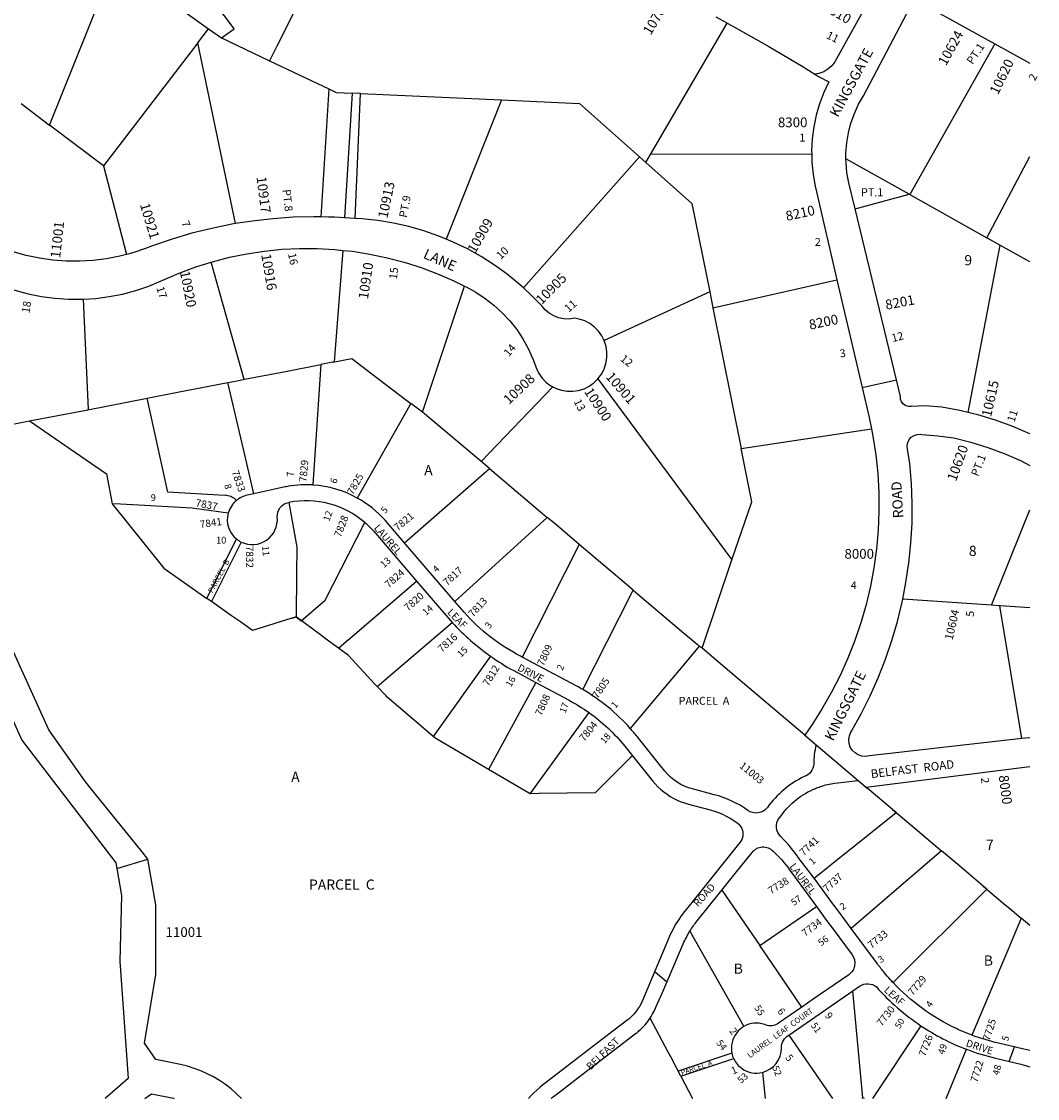
# Model space of a CAD drawing. Units: inches. Extents: x 1243762 to 1249779, y 481456 to 485503.
# Drawn here: x 1248000 to 1249775, y 481456 to 483338 of the extents above; entities that cross this region are included whole.
import ezdxf
from ezdxf.enums import TextEntityAlignment as Align

# ---------------------------------------------------------------- set-up
doc = ezdxf.new("R2010")
doc.units = ezdxf.units.IN
doc.header["$MEASUREMENT"] = 0
for name, color, linetype in [('Addresses', 5, 'Continuous'), ('Lot-Block-Parcel Text', 6, 'Continuous'), ('Parcel Boundaries', 7, 'Continuous'), ('Street Names', 7, 'Continuous'), ('Street ROW', 5, 'Continuous')]:
    doc.layers.add(name, color=color, linetype=linetype)
doc.styles.add('Arial', font='txt')

msp = doc.modelspace()

# ---------------------------------------------------------------- linework, layer by layer
at = {"layer": 'Parcel Boundaries'}
for p, q in [((1248049.2, 483156.5), (1248157.6, 483427.4)), ((1249232.8, 483334.7), (1249213.5, 483345.1)), ((1248307.8, 483300.4), (1248326.7, 483325)), ((1249098.9, 483105.1), (1249232.8, 483334.7)), ((1248349.2, 483308.9), (1248433, 483269.2)), ((1248307.8, 483300.4), (1248143.2, 483085.6)), ((1248373.6, 482984.5), (1248307.8, 483300.4)), ((1249700.2, 483298.8), (1249551.9, 483035.4)), ((1248433, 483269.2), (1248536.7, 483220.1)), ((1248536.7, 483220.1), (1248522.8, 482996.4)), ((1248577.4, 483212.6), (1248564.5, 482994.8)), ((1248592, 483212), (1248577.4, 483212.6)), ((1248582.7, 482993.6), (1248592, 483212)), ((1248592, 483212), (1248838.5, 483200.7)), ((1247999.2, 483194.3), (1248049.2, 483156.5)), ((1248838.5, 483200.7), (1248741.9, 482957.4)), ((1248143.2, 483085.6), (1248049.2, 483156.5)), ((1248876.9, 482872.3), (1249079.4, 483101.3)), ((1249079.4, 483101.3), (1249090.8, 483091.2)), ((1249090.8, 483091.2), (1249098.9, 483105.1)), ((1249380.5, 483106.1), (1249098.9, 483105.1)), ((1249550.9, 483035.9), (1249440.3, 483098)), ((1249686.4, 482959.9), (1249761.8, 483101.6)), ((1248143.2, 483085.6), (1248183.4, 482930.6)), ((1249456.4, 483010.2), (1249550.9, 483035.9)), ((1249551.9, 483035.4), (1249550.9, 483035.9)), ((1249551.9, 483035.4), (1249686.4, 482959.9)), ((1249709.1, 482947.1), (1249653, 482654.7)), ((1249709.1, 482947.1), (1249686.4, 482959.9)), ((1249761.8, 482917.6), (1249709.1, 482947.1)), ((1248700.3, 482655.1), (1248773.8, 482875.3)), ((1249207.9, 482837.6), (1249424.6, 482886.5)), ((1249202.3, 482865.3), (1249017.9, 482780.3)), ((1249202.3, 482865.3), (1249207.9, 482837.6)), ((1249207.9, 482837.6), (1249257.3, 482592)), ((1248523, 482738.5), (1248509, 482528)), ((1248544, 482742.5), (1248523, 482738.5)), ((1249007.1, 482713.5), (1249240.7, 482397.2)), ((1248116, 482659.5), (1248219.6, 482679.6)), ((1248680, 482670.5), (1248586.7, 482505.2)), ((1248700.3, 482655.1), (1248680, 482670.5)), ((1248014.1, 482639.8), (1248116, 482659.5)), ((1248802.4, 482569.5), (1248700.3, 482655.1)), ((1249257.3, 482592), (1249484.9, 482625.9)), ((1248817.8, 482556.6), (1248802.4, 482569.5)), ((1248817.8, 482556.6), (1248918.5, 482471.4)), ((1248918.5, 482471.4), (1248757.3, 482324.4)), ((1248323.7, 482330), (1248375.4, 482433.8)), ((1248383.9, 482428.4), (1248331.9, 482324.2)), ((1248974.4, 482424.2), (1248874.8, 482227.5)), ((1249188.9, 482242.7), (1249240.7, 482397.2)), ((1248331.9, 482324.2), (1248323.7, 482330)), ((1249694.6, 482318), (1249539.5, 482328.8)), ((1249709, 482317), (1249694.6, 482318)), ((1249747.6, 482085), (1249709, 482317)), ((1248621.3, 482176.1), (1248752.5, 482287.9)), ((1248819.6, 482228.7), (1248719.1, 482088.9)), ((1248898.5, 482183.1), (1248816.1, 482031)), ((1248888.6, 481988.7), (1248991.5, 482130.4)), ((1248888.6, 481988.7), (1248816.1, 482031)), ((1249607.2, 481888.9), (1249449.5, 481753.2)), ((1249289.7, 481723.7), (1249388.6, 481791.9)), ((1249761.6, 481758.3), (1249746.5, 481771.1)), ((1249167.7, 481748.7), (1249262.1, 481582.1)), ((1249469.8, 481457.6), (1249452.3, 481644.2)), ((1249571, 481583.5), (1249486.7, 481456.4)), ((1249340.4, 481566.8), (1249416.6, 481456.4)), ((1249615.6, 481456.4), (1249650.9, 481542.2)), ((1249151.9, 481495.1), (1249144.2, 481509.6)), ((1249294.7, 481501.9), (1249299.1, 481456.4)), ((1249151.9, 481495.1), (1249172.3, 481456.4)), ((1249469.8, 481457.6), (1249468, 481456.4)), ((1249472.6, 481456.4), (1249469.8, 481457.6))]:
    msp.add_line(p, q, dxfattribs=at)
for points in [[(1248598.5, 483599.7), (1248598.5, 483599.6), (1248445.8, 483294.7), (1248433, 483269.2)], [(1249232.8, 483334.7), (1249247, 483327.2), (1249305.7, 483293.9), (1249363.6, 483259.4), (1249386, 483245.4)], [(1248536.7, 483220.1), (1248548.7, 483214.4), (1248549.8, 483213.9), (1248577.4, 483212.6)], [(1248838.5, 483200.7), (1248974.7, 483194.4), (1249079.4, 483101.3)], [(1249090.8, 483091.2), (1249171.3, 483019.7), (1249202.3, 482865.3)], [(1248561.5, 482937.9), (1248546.2, 482743), (1248544, 482742.5)], [(1248389.4, 482712.6), (1248388.9, 482712.5), (1248331.6, 482917.4)], [(1248107.7, 482852.6), (1248116.7, 482659.7), (1248116, 482659.5)], [(1248389.4, 482712.6), (1248461.5, 482726.5), (1248523, 482738.5)], [(1248544, 482742.5), (1248576.9, 482748.9), (1248612.1, 482722.2), (1248671.1, 482677.2), (1248680, 482670.5)], [(1248219.6, 482679.6), (1248272.4, 482689.9), (1248360.3, 482706.9)], [(1248360.3, 482706.9), (1248376.9, 482710.1), (1248389.4, 482712.6)], [(1248405.9, 482512.6), (1248393.5, 482565.3), (1248389.9, 482580.7), (1248360.3, 482706.9)], [(1248802.4, 482569.5), (1248803.2, 482568.9), (1248928, 482699.7)], [(1247797.1, 482597.8), (1247925.3, 482622.6), (1248014.1, 482639.8)], [(1248014.1, 482639.8), (1248148.6, 482547.6), (1248158.6, 482495.1)], [(1249240.7, 482397.2), (1249276.1, 482498.7), (1249257.3, 482592)], [(1248667.8, 482428.4), (1248668.9, 482427.2), (1248817.8, 482556.6)], [(1248361.2, 482478.5), (1248348, 482480.5), (1248298.2, 482487.7), (1248172.9, 482494.3), (1248158.6, 482495.1)], [(1248158.6, 482495.1), (1248248.6, 482382.6), (1248323.7, 482330)], [(1248467.1, 482497.5), (1248481.2, 482419.1), (1248480.7, 482372.9), (1248479.9, 482297.5)], [(1249694.6, 482318), (1249749.5, 482454.2), (1249761.7, 482484.7)], [(1248479.9, 482297.5), (1248488.8, 482290.9), (1248530.3, 482327), (1248600, 482462.3)], [(1248974.4, 482424.2), (1248932.1, 482459.9), (1248918.5, 482471.4)], [(1249068.8, 482344.3), (1249053, 482357.6), (1248974.4, 482424.2)], [(1248553.8, 482242.8), (1248568, 482255), (1248569.7, 482256.5), (1248568, 482255), (1248569.7, 482256.5), (1248690.2, 482360.2)], [(1248980.5, 482170.6), (1249065.6, 482338.5), (1249068.8, 482344.3)], [(1249068.8, 482344.3), (1249156.6, 482270), (1249180.2, 482250)], [(1248479.9, 482297.5), (1248403.6, 482274), (1248382.6, 482288.8), (1248366.9, 482299.7), (1248331.9, 482324.2)], [(1249761.7, 482313.3), (1249710.1, 482316.9), (1249709, 482317)], [(1248473, 482295.4), (1248479.9, 482297.5), (1248483.5, 482294.8)], [(1248553.8, 482242.8), (1248530.8, 482259.8), (1248522.1, 482266.3), (1248479.9, 482297.5)], [(1249180.2, 482250), (1249184.1, 482246.7), (1249155.1, 482212.1), (1249129.9, 482182), (1249063.5, 482102.8)], [(1249188.9, 482242.7), (1249184.1, 482246.7), (1249180.2, 482250)], [(1248621.3, 482176.1), (1248617.5, 482180.2), (1248571.1, 482230), (1248553.8, 482242.8)], [(1249368.3, 482091), (1249236.8, 482202.2), (1249188.9, 482242.7)], [(1248719.1, 482088.9), (1248698.4, 482106.7), (1248639.1, 482157.6), (1248636.8, 482159.5), (1248621.3, 482176.1)], [(1248816.1, 482031), (1248723.6, 482085), (1248719.1, 482088.9)], [(1249067.4, 482054.9), (1249063.2, 482051.1), (1249002.2, 481990.4), (1248904.6, 481989), (1248888.6, 481988.7)], [(1249521.8, 481961.1), (1249487.8, 481989.8), (1249477.6, 481998.5)], [(1249384.6, 481841.1), (1249435.5, 481881.8), (1249463.3, 481904.1), (1249527.9, 481956), (1249521.8, 481961.1)], [(1249521.8, 481961.1), (1249527.9, 481956), (1249553.6, 481934.2), (1249607.2, 481888.9)], [(1249680, 481827.3), (1249639.1, 481861.9), (1249607.2, 481888.9)], [(1249223.6, 481820.4), (1249289.7, 481723.8), (1249289.7, 481723.7)], [(1249680, 481827.3), (1249718.7, 481794.6), (1249726.4, 481788.1), (1249746.5, 481771.1)], [(1249746.5, 481771.1), (1249723, 481715.3), (1249660.4, 481566.9)], [(1249363.5, 481616), (1249311.2, 481692.4), (1249289.7, 481723.7)], [(1249144.2, 481509.6), (1249134.1, 481528.8), (1249129.7, 481537), (1249098.2, 481596.8)], [(1249241.2, 481535.4), (1249147.1, 481504.1), (1249144.2, 481509.6)], [(1249151.9, 481495.1), (1249151.8, 481495.2), (1249244.3, 481525.9)]]:
    msp.add_lwpolyline(points, dxfattribs=at)
for points in [[(1248375.5, 482500.9), (1248375.5, 482500.9, 0.184026), (1248358.3, 482509.7), (1248357, 482510), (1248354.9, 482509.9), (1248295.5, 482513), (1248255.5, 482515.4), (1248219.6, 482679.6)], [(1249517.8, 481664), (1249518.7, 481663), (1249519.9, 481661.6, 0.002574), (1249522.5, 481658.9), (1249686.5, 481821.8), (1249680, 481827.3)]]:
    msp.add_lwpolyline(points, format="xyb", dxfattribs=at)
at = {"layer": 'Street ROW'}
for p, q in [((1248326.7, 483325), (1248349.2, 483308.9)), ((1249700.2, 483298.8), (1249761.8, 483264.8)), ((1248582.7, 482993.6), (1248564.5, 482994.8)), ((1249468.6, 482698.3), (1249528.5, 482711.9)), ((1248757.3, 482324.4), (1248667.8, 482428.4)), ((1248690.2, 482360.2), (1248752.5, 482287.9)), ((1249761.7, 482086.6), (1249747.6, 482085)), ((1249388.4, 482073.9), (1249461.9, 482011.8)), ((1248166.4, 481858.3), (1248220.5, 481874.5)), ((1249340.4, 481566.8), (1249452.3, 481644.2))]:
    msp.add_line(p, q, dxfattribs=at)
for points in [[(1246585.7, 484149.2), (1246756.5, 484047.4), (1246765.1, 484040.5), (1246895.8, 483934.5), (1246988.6, 483690.8), (1247070.7, 483507.3), (1247082.3, 483481.3), (1247288.9, 483081.6), (1247334.6, 482790.8), (1247382.7, 482734), (1247644.9, 482582.9), (1247832.3, 482405.2), (1247891.9, 482323.4), (1248000.4, 482082.5), (1248164.7, 481867.9), (1248166.4, 481858.3), (1248174.8, 481810.7), (1248172, 481696), (1248186.5, 481491.3), (1248146, 481456.5)], [(1249303.8, 483514.3), (1249304.8, 483513.8), (1249354.6, 483488.3), (1249383.9, 483474.1), (1249478.4, 483422), (1249483.7, 483418.3), (1249487.9, 483414), (1249490.9, 483408.7), (1249492.5, 483402.8), (1249492.4, 483396.7), (1249490.8, 483390.8), (1249487.8, 483385.5), (1249484.2, 483381.7), (1249421.1, 483266.9), (1249415.6, 483260.1), (1249408.9, 483254.3), (1249401.4, 483249.8), (1249393.1, 483246.7), (1249386, 483245.4)], [(1248349.2, 483308.9), (1248371.6, 483325), (1248316.9, 483398.5), (1248323.8, 483405.6), (1248329.4, 483413.8), (1248333.7, 483422.8), (1248336.5, 483432.3), (1248337.8, 483442.1), (1248337.3, 483451.9)], [(1248157.6, 483427.4), (1248221, 483401), (1248326.7, 483325)], [(1249440.3, 483098), (1249440.2, 483108.2), (1249441.6, 483125.8), (1249444.5, 483143.3), (1249449.1, 483160.3), (1249455.1, 483177), (1249462.5, 483193), (1249471, 483207.7), (1249545.8, 483350.2), (1249550.3, 483355.7), (1249556, 483360), (1249562.4, 483363), (1249569.4, 483364.5), (1249576.5, 483364.5), (1249583.4, 483362.9), (1249587.6, 483361.1), (1249621.3, 483342.5), (1249700.2, 483298.8)], [(1249386, 483245.4), (1249392.6, 483241.3), (1249410.3, 483232.5), (1249401.6, 483213.6), (1249394.3, 483194), (1249388.5, 483174), (1249384.2, 483153.6), (1249381.5, 483132.9), (1249380.3, 483112), (1249380.5, 483106.1)], [(1249380.5, 483106.1), (1249380.8, 483091.2), (1249382.8, 483070.4), (1249386.4, 483049.9), (1249388.7, 483040), (1249424.6, 482886.5)], [(1249456.4, 483010.2), (1249445.4, 483055.6), (1249442.1, 483073), (1249440.4, 483090.6), (1249440.3, 483098)], [(1249653, 482654.7), (1249639.4, 482658), (1249607.7, 482664), (1249578.2, 482666.3), (1249554.8, 482665.1), (1249549.7, 482665), (1249544.9, 482666.3), (1249540.7, 482669.1), (1249537.5, 482673.1), (1249535.7, 482677.8), (1249535.5, 482682.8), (1249528.5, 482711.9), (1249456.4, 483010.2)], [(1248373.6, 482984.5), (1248367.6, 482983.5), (1248332.4, 482976.3), (1248297.4, 482967.6), (1248263, 482957.4), (1248228.9, 482945.6), (1248216.9, 482941.1), (1248194.6, 482933.5), (1248183.4, 482930.6)], [(1248522.8, 482996.4), (1248510.7, 482996.6), (1248474.8, 482995.7), (1248438.9, 482993.2), (1248403.1, 482989.1), (1248373.6, 482984.5)], [(1248564.5, 482994.8), (1248546.7, 482995.9), (1248536.4, 482996.1), (1248522.8, 482996.4)], [(1248741.9, 482957.4), (1248728.9, 482962.8), (1248703, 482971.9), (1248676.6, 482979.4), (1248649.8, 482985.4), (1248622.7, 482989.9), (1248595.4, 482992.8), (1248582.7, 482993.6)], [(1248183.4, 482930.6), (1248171.8, 482927.5), (1248148.6, 482923), (1248125.2, 482920.1), (1248101.7, 482918.7), (1248078.1, 482918.9), (1248054.6, 482920.7), (1248031.3, 482924), (1248008.2, 482928.9), (1247985.5, 482935.4), (1247964, 482943.1), (1247925, 482959.7), (1247895, 482973.8)], [(1248876.9, 482872.3), (1248869.7, 482878.8), (1248848.4, 482896.1), (1248826.1, 482912.2), (1248802.9, 482926.9), (1248779, 482940.3), (1248754.2, 482952.3), (1248741.9, 482957.4)], [(1248331.6, 482917.4), (1248333.7, 482918.1), (1248363.6, 482925.8), (1248393.8, 482932), (1248424.3, 482936.6), (1248455, 482939.7), (1248485.8, 482941.2), (1248516.7, 482941.1), (1248547.5, 482939.4), (1248561.5, 482937.9)], [(1248561.5, 482937.9), (1248578.2, 482936.2), (1248608.6, 482931.4), (1248638.8, 482925), (1248668.7, 482917.1), (1248698, 482907.7), (1248726.9, 482896.8), (1248755.2, 482884.4), (1248773.8, 482875.3)], [(1248107.7, 482852.6), (1248129.8, 482853.9), (1248153.4, 482857), (1248176.7, 482861.6), (1248199.7, 482867.8), (1248222.3, 482875.5), (1248244.3, 482884.6), (1248247, 482885.9), (1248275.3, 482898.1), (1248304.3, 482908.8), (1248331.6, 482917.4)], [(1247917.8, 482896.6), (1247936, 482888.5), (1247966.1, 482876.3), (1247988.6, 482868.5), (1248011.5, 482862.2), (1248034.8, 482857.4), (1248058.4, 482854.2), (1248082.2, 482852.5), (1248106, 482852.4), (1248107.7, 482852.6)], [(1248773.8, 482875.3), (1248776.6, 482873.9), (1248793.7, 482864.6), (1248810, 482854), (1248825.4, 482842.1), (1248839.8, 482829), (1248853.1, 482814.7), (1248865.1, 482799.4), (1248875.9, 482783.3), (1248885.3, 482766.2), (1248893.4, 482748.5), (1248899.5, 482731.6), (1248904, 482722.6), (1248909.8, 482714.5), (1248916.8, 482707.3), (1248924.9, 482701.3), (1248928, 482699.7)], [(1249017.9, 482780.3), (1249013.8, 482788.5), (1249008, 482796.7), (1249001, 482803.8), (1248992.9, 482809.8), (1248984, 482814.5), (1248974.5, 482817.7), (1248965.8, 482819.2), (1248956.6, 482817.9), (1248947.4, 482818.1), (1248938.4, 482819.9), (1248929.8, 482823.2), (1248921.9, 482827.9), (1248914.9, 482833.9), (1248909.2, 482840.7), (1248890, 482860.3), (1248876.9, 482872.3)], [(1249424.6, 482886.5), (1249468.6, 482698.3), (1249481, 482645.6), (1249484.9, 482625.9)], [(1249007.1, 482713.5), (1249013.1, 482721.6), (1249017.8, 482730.5), (1249021, 482740), (1249022.7, 482749.9), (1249022.8, 482759.9), (1249021.3, 482769.9), (1249017.9, 482780.3)], [(1248928, 482699.7), (1248933.8, 482696.7), (1248943.3, 482693.5), (1248953.2, 482691.8), (1248963.3, 482691.7), (1248973.2, 482693.2), (1248982.8, 482696.2), (1248991.8, 482700.6), (1249000, 482706.5), (1249007.1, 482713.5)], [(1249761.7, 482617.4), (1249732, 482630), (1249701.6, 482641), (1249670.8, 482650.3), (1249653, 482654.7)], [(1249484.9, 482625.9), (1249487.5, 482613.3), (1249492.4, 482580.7), (1249495.8, 482547.9), (1249497.6, 482515), (1249497.9, 482482), (1249496.5, 482449), (1249493.6, 482416.2), (1249489.1, 482383.5), (1249483.1, 482351.1), (1249475.5, 482319), (1249466.4, 482287.3), (1249455.8, 482256.1), (1249443.7, 482225.4), (1249430.1, 482195.4), (1249415.1, 482166), (1249398.8, 482137.4), (1249381.1, 482109.6), (1249368.2, 482091.1), (1249368.3, 482091)], [(1249539.5, 482328.8), (1249545.1, 482357.6), (1249550.2, 482392), (1249553.8, 482426.6), (1249555.7, 482461.3), (1249556.1, 482496), (1249554.9, 482530.8), (1249552.1, 482565.4), (1249547.7, 482590.6), (1249547.2, 482596.3), (1249548.2, 482602), (1249550.7, 482607.2), (1249554.5, 482611.5), (1249559.3, 482614.7), (1249564.9, 482616.4), (1249570.6, 482616.6), (1249572.6, 482616.3), (1249600.7, 482614.1), (1249628.7, 482610.4), (1249658.6, 482602.9), (1249688, 482593.7), (1249716.8, 482582.9), (1249745, 482570.5), (1249761.7, 482562.3)], [(1249747.6, 482085), (1249481.4, 482055), (1249474.8, 482053.9), (1249468.2, 482054.4), (1249461.8, 482056.4), (1249456.1, 482059.9), (1249451.4, 482064.5), (1249447.8, 482070.2), (1249445.7, 482076.6), (1249445.2, 482083.2), (1249446.2, 482089.8), (1249448.7, 482096), (1249449.9, 482098), (1249466.9, 482128.4), (1249482.5, 482159.4), (1249496.7, 482191.1), (1249509.4, 482223.5), (1249520.6, 482256.4), (1249530.3, 482289.8), (1249538.5, 482323.5), (1249539.5, 482328.8)], [(1249477.6, 481998.5), (1249475.8, 482000), (1249761.7, 482036.2)], [(1249449.5, 481753.2), (1249427.1, 481783.3), (1249417.2, 481796.6), (1249384.6, 481841.1)], [(1249106.7, 481679.7), (1249106.2, 481678.4), (1249127.6, 481660.3), (1249128, 481661.3)], [(1249725.5, 481521.1), (1249725.7, 481521), (1249734.6, 481546.4), (1249734.3, 481546.5)], [(1248215.3, 481456.5), (1248227.3, 481464.7), (1248265.7, 481456.7), (1248266.7, 481456.5)]]:
    msp.add_lwpolyline(points, dxfattribs=at)
for points in [[(1248509, 482528, 0.057561), (1248466.7, 482525.8, 0.012111), (1248458, 482524.1), (1248405.9, 482512.6)], [(1248405.9, 482512.6), (1248394.2, 482510, 0.120841), (1248375.5, 482500.9)], [(1248383.9, 482428.4, 0.583458), (1248446.9, 482471.7, -0.39051), (1248467.1, 482497.5)], [(1248667.8, 482428.4), (1248635.2, 482466.3, 0.084777), (1248586.7, 482505.2)], [(1248600, 482462.3, -0.033036), (1248614.8, 482447.7), (1248690.2, 482360.2)], [(1248874.8, 482227.5), (1248872, 482229, -0.095881), (1248773.3, 482305.8), (1248757.3, 482324.4)], [(1248752.5, 482287.9), (1248752.5, 482287.8, 0.054324), (1248819.6, 482228.7)], [(1248819.6, 482228.7, 0.028026), (1248858.8, 482204.3), (1248898.5, 482183.1)], [(1248980.5, 482170.6, 0.00903), (1248969.9, 482176.6), (1248874.8, 482227.5)], [(1248898.5, 482183.1), (1248956.6, 482151.9, -0.03295), (1248991.5, 482130.4)], [(1248991.5, 482130.4, -0.069245), (1249054, 482071.6), (1249067.4, 482054.9)], [(1249368.3, 482091), (1249388.4, 482073.9, 0.070594), (1249383.9, 482040.3, -0.303081), (1249367.2, 482018.6, 0.122446), (1249303, 481964.9, -0.414246), (1249269, 481959.6, 0.089765), (1249210.2, 481987), (1249172, 481997, -0.161253), (1249123.9, 482028.3), (1249075.3, 482088.7, 0.013601), (1249063.5, 482102.8)], [(1249384.6, 481841.1), (1249363.3, 481869.1), (1249362.3, 481870.5, 0.041366), (1249326.6, 481913.8, -0.382452), (1249323.8, 481946.2), (1249327, 481950.3, -0.140806), (1249387.1, 481998, -0.015835), (1249395.3, 482001.1, -0.047442), (1249420.9, 482007.2), (1249461.9, 482011.8), (1249477.6, 481998.5)], [(1249223.6, 481820.4), (1249247, 481849.5), (1249266.4, 481873.8), (1249276.4, 481886.2, -0.451576), (1249312.9, 481888.6, -0.051538), (1249341.7, 481855.8), (1249361.4, 481829), (1249388.6, 481791.9)], [(1249167.7, 481748.7, -0.029232), (1249180.2, 481766.6), (1249223.6, 481820.4)], [(1249388.6, 481791.9), (1249406.6, 481767.5), (1249416.1, 481754.6), (1249451, 481707.1, -0.423908), (1249445.3, 481672.6), (1249383.3, 481629.7), (1249363.5, 481616)], [(1249098.2, 481596.8, 0.031114), (1249105.3, 481609, 0.016447), (1249108.4, 481615.8), (1249119.6, 481641.7), (1249156, 481726.3, -0.034064), (1249167.7, 481748.7)], [(1249517.8, 481664, -0.010863), (1249507.4, 481676, -0.013257), (1249495.4, 481691.3), (1249449.5, 481753.2)], [(1249452.3, 481644.2), (1249464.2, 481652.5, -0.337715), (1249493.7, 481651.1, 0.06413), (1249571, 481583.5)], [(1249660.4, 481566.9), (1249641.6, 481574.5), (1249637.1, 481576.4), (1249633.3, 481578.3, -0.09435), (1249522.5, 481658.9, -0.002574), (1249519.9, 481661.6), (1249518.7, 481663), (1249517.8, 481664)], [(1249363.5, 481616), (1249322.5, 481587.6, -0.24944), (1249299.8, 481584.9, 0.012034), (1249297.8, 481585.7, 0.214761), (1249262.1, 481582.1)], [(1248925.1, 481456.4, -0.003985), (1248926.8, 481457.8), (1248938, 481466.3), (1248971.7, 481492.1), (1249067.6, 481565.7), (1249072.8, 481569.6, 0.013925), (1249077.7, 481573.6), (1249079.1, 481574.8, 0.064338), (1249098.2, 481596.8)], [(1249262.1, 481582.1, 0.097178), (1249249.4, 481571, 0.219393), (1249241.2, 481535.4)], [(1249294.7, 481501.9, 0.346574), (1249327.6, 481544.8, -0.277625), (1249340.4, 481566.8)], [(1249761.6, 481539.9, 0.011279), (1249750.9, 481542.6), (1249706.8, 481552.8, -0.033178), (1249660.4, 481566.9)], [(1249241.2, 481535.4), (1249240.9, 481535.3, 0.032213), (1249244.1, 481525.8), (1249244.3, 481525.9)], [(1249650.9, 481542.2, 0.033696), (1249701.6, 481526.8), (1249745.7, 481516.2, -0.01949), (1249761.6, 481511.8)], [(1249244.3, 481525.9, 0.1311), (1249258.7, 481508.6, 0.219461), (1249294.7, 481501.9)]]:
    msp.add_lwpolyline(points, format="xyb", dxfattribs=at)
for points in [[(1248384.1, 481456.5, 0), (1248375.3, 481465.1, 0), (1248366.1, 481473.2, 0), (1248356.3, 481480.7, 0), (1248346.1, 481487.7, 0), (1248335.5, 481494, 0), (1248324.6, 481499.6, 0), (1248313.3, 481504.6, 0), (1248301.7, 481508.9, 0), (1248290, 481512.5, 0), (1248278, 481515.4, 0), (1248234.6, 481524.4, 0), (1248215.1, 481552.9, 0), (1248234.5, 481672.7, 0), (1248234.5, 481794.8, 0), (1248220.5, 481874.5, 0), (1248210.6, 481886.9, 0), (1248118.9, 482000.8, 0), (1248110.5, 482011.3, 0), (1248047.7, 482100.4, 0), (1247960.7, 482291.9, 0)], [(1249067.4, 482054.9, 0), (1249102.6, 482011.1, 0), (1249107.1, 482005.8, 0), (1249111.8, 482000.9, 0), (1249116.9, 481996.2, 0), (1249122.2, 481991.8, 0), (1249127.7, 481987.7, 0), (1249133.5, 481984, 0), (1249139.5, 481980.6, 0), (1249145.6, 481977.5, 0), (1249151.9, 481974.8, 0), (1249158.4, 481972.5, 0), (1249165, 481970.6, 0), (1249203.1, 481960.6, 0), (1249210.4, 481958.5, 0), (1249217.5, 481955.9, 0), (1249224.5, 481953, 0), (1249231.3, 481949.7, 0), (1249237.9, 481946.1, 0), (1249244.3, 481942.1, 0), (1249250.4, 481937.7, 0), (1249252.9, 481935.6, 0), (1249255, 481933.2, 0), (1249256.8, 481930.6, 0), (1249258.2, 481927.7, 0), (1249259.3, 481924.7, 0), (1249259.9, 481921.5, 0), (1249260.2, 481918.3, 0), (1249260, 481915.1, 0), (1249259.4, 481912, 0), (1249258.3, 481908.9, 0), (1249256.9, 481906, 0), (1249255.1, 481903.4, 0), (1249164.2, 481790.2, 0), (1249158.2, 481782.9, 0), (1249152.6, 481775.3, 0), (1249147.2, 481767.4, 0), (1249142.2, 481759.4, 0), (1249137.6, 481751.1, 0), (1249133.4, 481742.6, 0), (1249129.5, 481733.9, 0), (1249084.8, 481627.6, 0), (1249082.4, 481622.3, 0), (1249079.6, 481617.2, 0), (1249076.4, 481612.2, 0), (1249073, 481607.5, 0), (1249069.2, 481603.1, 0), (1249065.1, 481598.9, 0), (1249061.5, 481595.6, 0), (1249057.7, 481592.5, 0), (1249013.5, 481558.6, 0), (1248945.3, 481506.4, 0), (1248910.2, 481479.5, 0), (1248905.3, 481475.6, 0), (1248900.2, 481471.1, 0), (1248895.2, 481466.4, 0), (1248890.4, 481461.5, 0), (1248885.8, 481456.4, 0)]]:
    msp.add_polyline3d(points, dxfattribs=at)
for centre, radius, start, end in [((1248497.2, 482343.9), 184.4, 60.9652, 86.3314), ((1248403.4, 482467.3), 43.7, 129.6831, 165.0258), ((1248497.2, 482342.9), 157.5, 49.2808, 101.0234), ((1248402.4, 482467), 42.8, 164.3762, 230.9198), ((1248403.1, 482467.8), 43.9, 230.8114, 243.9658), ((1248811.3, 481878.9), 337.2, 41.584, 59.8799), ((1249790.4, 481910.3), 393.6, 236.1259, 249.2538)]:
    msp.add_arc(centre, radius, start, end, dxfattribs=at)

# ---------------------------------------------------------------- texts
at = {"layer": 'Addresses', "color": 18, "true_color": 0x000000, "style": 'Arial'}
msp.add_text('10704', height=17.04, rotation=58.8467, dxfattribs=at).set_placement((1249115.8, 483340.4), align=Align.CENTER)
for s, height, rotation, p in [('8310', 17.04, -30.2565, (1249398.5, 483358.7)), ('10624', 17.04, 61.1645, (1249615.1, 483259.2)), ('10620', 17.04, 63.9465, (1249705.9, 483208.7)), ('10917', 17.04, -82.6312, (1248410.5, 483065.9)), ('10913', 17.04, 78.2874, (1248639.1, 482992.7)), ('10921', 17.04, -73.3008, (1248206.7, 483017.7)), ('8210', 17.04, 12.4583, (1249337, 482989.1)), ('11001', 17.04, 83.53, (1248067.4, 482923.4)), ('10909', 17.04, 60.2553, (1248792.7, 482931.5)), ('10916', 17.04, -80.2967, (1248418.7, 482930.4)), ('10910', 17.04, 81.6021, (1248605.2, 482851.7)), ('10920', 17.04, -78.9435, (1248276.7, 482900.4)), ('10905', 17.04, 45.4065, (1248908.7, 482841.9)), ('8201', 17.04, 10.6196, (1249510.7, 482834.1)), ('8200', 17.04, 11.9294, (1249377.6, 482799.2)), ('10908', 17.04, 43.4519, (1248851.6, 482667.5)), ('10901', 17.04, -49.1737, (1249019.6, 482716.3)), ('10615', 17.04, 77.3579, (1249693.7, 482645.6)), ('10900', 17.04, -56.567, (1248982.2, 482691.1)), ('10620', 17.04, 70.224, (1249632.6, 482533.3)), ('7829', 12.78, 84.8635, (1248497.8, 482532.7)), ('7833', 12.78, -70.4637, (1248366.9, 482551.1)), ('7825', 12.78, 60.3408, (1248579, 482509.6)), ('7837', 12.78, -10.9544, (1248303.4, 482491)), ('7821', 12.78, 39.5363, (1248657.1, 482447)), ('7841', 12.78, 8.0048, (1248312.5, 482452.7)), ('7828', 12.78, 68.5524, (1248557.5, 482435.7)), ('7832', 12.78, -90, (1248392.2, 482421.8)), ('7824', 12.78, 41.8553, (1248641.5, 482347.3)), ('7817', 12.78, 42.1843, (1248743.4, 482351)), ('7820', 12.78, 41.009, (1248675, 482306.9)), ('7813', 12.78, 47.4897, (1248788.7, 482296.1)), ('10604', 14.2, 76.9417, (1249626.4, 482256.2)), ('7816', 12.78, 42.3373, (1248734.2, 482234.7)), ('7809', 12.78, 65.2726, (1248911.8, 482210.6)), ('7812', 12.78, 58.5706, (1248815.6, 482175.5)), ('7805', 12.78, 55.7131, (1249006.5, 482153.8)), ('7808', 12.78, 65.7256, (1248908.3, 482123.7)), ('7804', 12.78, 50.0924, (1248982.7, 482078.9)), ('11003', 12.82, -39.3392, (1249253.1, 482035.5)), ('8000', 17.04, -82.3504, (1249707.1, 482020.1)), ('7741', 12.78, 43.7272, (1249366.5, 481879.2)), ('7738', 12.78, 32.0621, (1249309.2, 481812.5)), ('7737', 12.78, 41.8453, (1249407, 481815.9)), ('7734', 12.78, 36.9888, (1249368.9, 481738.4)), ('7733', 12.78, 38.9666, (1249484.8, 481717.5)), ('7729', 12.78, 49.3986, (1249556.8, 481635.1)), ('6', 12.8, -51.2625, (1249319.5, 481608.2)), ('7730', 12.78, 51.8481, (1249502.8, 481581.4)), ('9', 12.8, -54.4546, (1249402.7, 481601.2)), ('7725', 12.78, 71.9524, (1249691, 481556.2)), ('2', 12.8, -50.4068, (1249235.7, 481573.6)), ('7726', 12.78, 68.9164, (1249578.7, 481528.7)), ('5', 12.8, -52.4119, (1249333.7, 481527.3)), ('7722', 12.78, 72.6066, (1249669.4, 481483.4)), ('1', 12.8, 22.5983, (1249242.8, 481498))]:
    msp.add_text(s, height=height, rotation=rotation, dxfattribs=at).set_placement(p)
msp.add_text('8300', height=17.04, dxfattribs=at).set_placement((1249321.4, 483153))
for s, p in [('8000', (1249463.5, 482399.2)), ('11001', (1248284, 481738.5))]:
    msp.add_text(s, height=17.04, dxfattribs=at).set_placement(p, align=Align.CENTER)
at = {"layer": 'Lot-Block-Parcel Text', "color": 14, "true_color": 0xa80000, "style": 'Arial'}
for s, height, rotation, p in [('11', 13.81, -25.7105, (1249404.8, 483308.9)), ('PT.1', 13.81, 56.218, (1249661.6, 483261.6)), ('2', 13.8, 63.3776, (1249770.6, 483232.8)), ('PT.8', 13.81, -83.4476, (1248456, 483043.7)), ('PT.9', 13.81, 79.1399, (1248672.9, 482994.2)), ('7', 13.8, -67.9094, (1248279.1, 482986.3)), ('16', 13.81, -78.8573, (1248465.6, 482931.9)), ('10', 13.81, 44.0798, (1248837.3, 482921.1)), ('15', 13.81, 83.0896, (1248655.8, 482886.6)), ('17', 13.81, -71.6768, (1248235.3, 482872.2)), ('18', 13.81, 80.6418, (1248013.8, 482827.5)), ('11', 13.81, 41.4868, (1248955.8, 482828.7)), ('12', 13.81, 14.8828, (1249522, 482777.4)), ('14', 13.81, 49.5514, (1248851.4, 482751.1)), ('3', 13.8, 8.3179, (1249430.4, 482750.6)), ('12', 13.81, -38.1105, (1249044.8, 482746.2)), ('13', 13.81, -62.7564, (1248964.3, 482673.9)), ('11', 13.81, 72.4686, (1249734.5, 482636.7)), ('PT.1', 13.81, 68.6162, (1249671.1, 482542)), ('7', 11.8, 92.0374, (1248475.5, 482542.8)), ('6', 11.8, 71.9295, (1248549.9, 482529.5)), ('8', 11.8, -76.4609, (1248354.1, 482528.3)), ('12', 11.83, 70.3322, (1248537.7, 482463.5)), ('5', 11.8, 48.9009, (1248635.3, 482477.1)), ('11', 11.83, -83.7332, (1248420, 482421)), ('13', 11.83, 42.4533, (1248633.2, 482382.4)), ('PARCEL  B', 9.86, 61.9121, (1248333.8, 482338.3)), ('4', 11.8, 44.1855, (1248725, 482374.2)), ('4', 13.8, -1.17, (1249448.6, 482346.2)), ('14', 11.83, 41.3635, (1248706.6, 482299.1)), ('5', 13.8, 85.5947, (1249663.6, 482297.4)), ('3', 11.8, 52.8083, (1248817.7, 482275.9)), ('15', 11.83, 44.5752, (1248768, 482226.1)), ('2', 11.8, 65.6665, (1248945.1, 482202.9)), ('16', 11.83, 60.2609, (1248855.2, 482174)), ('17', 11.83, 70.1742, (1248950.3, 482128.5)), ('1', 11.8, 49.5174, (1249037.6, 482136.9)), ('18', 11.83, 50.4042, (1249018.9, 482074.9)), ('2', 13.8, -84.5914, (1249676, 482016.5)), ('1', 11.8, 43.0007, (1249382.1, 481863.8)), ('57', 11.83, 34.6644, (1249349.2, 481792.3)), ('2', 11.8, 33.8239, (1249434.5, 481784.8)), ('56', 11.83, 36.5116, (1249396.9, 481721.9)), ('3', 11.8, 34.0963, (1249501, 481692.4)), ('55', 11.83, -57.4727, (1249279.7, 481614.6)), ('4', 11.8, 54.7856, (1249588.3, 481614.1)), ('50', 11.36, 59.2934, (1249534.5, 481577.2)), ('51', 11.83, -54.7972, (1249378.3, 481583.9)), ('54', 11.83, -52.0647, (1249213.1, 481553.2)), ('5', 11.8, 72.505, (1249723.2, 481555.3)), ('49', 11.83, 71.5091, (1249611.6, 481532.3)), ('PARCEL  A', 8.88, 18.4381, (1249153.6, 481496.9)), ('53', 11.83, 41.1707, (1249257, 481481.7)), ('52', 11.83, -67.5939, (1249311, 481510.9)), ('48', 11.83, 76.2806, (1249707.6, 481496.1))]:
    msp.add_text(s, height=height, rotation=rotation, dxfattribs=at).set_placement(p)
for s, height, p in [('1', 13.8, (1249359, 483127.9)), ('PT.1', 13.81, (1249466.6, 483032.5)), ('2', 13.8, (1249385.9, 482945.7)), ('9', 17.8, (1249647.2, 482911.8)), ('A', 17.8, (1248703.5, 482545)), ('9', 11.8, (1248225.8, 482500)), ('10', 11.83, (1248339.9, 482425.7)), ('8', 17.8, (1249655, 482404)), ('PARCEL  A', 13.81, (1249148, 482144.1)), ('A', 17.8, (1248471.2, 482009.3)), ('7', 17.8, (1249684.9, 481890.6)), ('PARCEL  C', 17.75, (1248502.4, 481821.1)), ('B', 17.8, (1249681.1, 481688.4)), ('B', 17.8, (1249244.2, 481674.3))]:
    msp.add_text(s, height=height, dxfattribs=at).set_placement(p)
at = {"layer": 'Street Names', "color": 18, "true_color": 0x000000, "style": 'Arial'}
for s, height, rotation, p in [('KINGSGATE', 17.75, 61.6558, (1249426.2, 483169)), ('LANE', 17.75, -24.0006, (1248700.4, 482925.1)), ('ROAD', 17.75, 93.1502, (1249540.5, 482470.3)), ('LAUREL', 12.78, -49.4785, (1248614.8, 482452.6)), ('LAUREL', 12.78, -49.4785, (1248614.8, 482452.6)), ('LEAF', 12.78, -45.6898, (1248742.9, 482304.5)), ('LEAF', 12.78, -45.6898, (1248742.9, 482304.5)), ('DRIVE', 12.78, -26.9087, (1248865.2, 482204.6)), ('DRIVE', 12.78, -26.9087, (1248865.2, 482204.6)), ('KINGSGATE', 17.75, 63.8023, (1249418, 482079.5)), ('BELFAST  ROAD', 14.792, 6.8452, (1249484.5, 482015.9)), ('LAUREL', 12.78, -53.0278, (1249340.9, 481861.3)), ('ROAD', 12.78, 48.0026, (1249181.8, 481790.2)), ('LEAF', 12.78, -41.3481, (1249505.7, 481643.9)), ('LAUREL  LEAF  COURT', 9.94, 36.0046, (1249272.4, 481526.4)), ('BELFAST', 12.78, 44.0033, (1248994.1, 481505)), ('DRIVE', 12.78, -17.9599, (1249648.8, 481547.7))]:
    msp.add_text(s, height=height, rotation=rotation, dxfattribs=at).set_placement(p)

doc.saveas('drawing.dxf')
